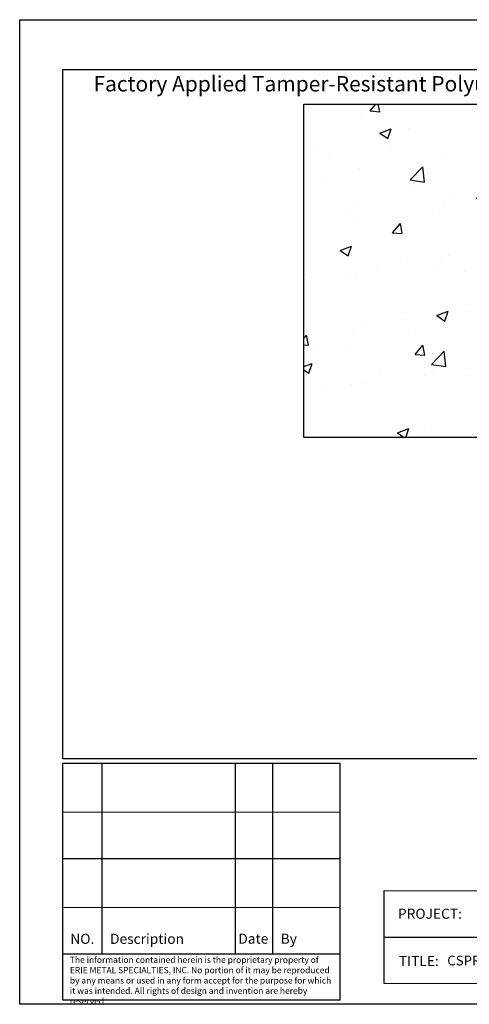
# Model space of a CAD drawing. Units: inches. Extents: x 16769 to 37141, y 493 to 6576.
# Drawn here: x 16769 to 19545, y 493 to 6576 of the extents above; entities that cross this region are included whole.
import ezdxf
from ezdxf import colors
from ezdxf.entities.mleader import LeaderData, LeaderLine
from ezdxf.math import Vec2, Vec3

# ---------------------------------------------------------------- set-up
doc = ezdxf.new("R2010")
doc.units = ezdxf.units.IN
doc.header["$MEASUREMENT"] = 0
doc.styles.get("Standard").update_dxf_attribs({"font": 'arial.ttf'})

# ---------------------------------------------------------------- blocks, each defined once
blk = doc.blocks.new('New EMS Template')
for p, q in [((4543, 561), (4543, 1051.1)), ((4886.4, 561.2), (4886.4, 1051.3)), ((4981.9, 561.2), (4981.9, 1051.4)), ((4440.6, 927.5), (5155.6, 926.7)), ((5155.6, 806.5), (4440.6, 806.5)), ((4440.6, 682.1), (5155.6, 681.3)), ((5268.9, 605), (6913, 603.5)), ((5155.6, 561.1), (4440.6, 561.1))]:
    blk.add_line(p, q)
at = {"color": 250}
for points in [[(4330.8, 2966.1), (7745.6, 2966.1), (7746.2, 432.1), (4331.4, 432.1)], [(4442, 2838.3), (7627.8, 2838.3), (7627.8, 1063.3), (4442, 1063.3)]]:
    blk.add_lwpolyline(points, close=True, dxfattribs=at)
for points in [[(5155.6, 1051.3), (4440.6, 1051.3), (4440.6, 443.4), (5155.6, 443.4)], [(5268.9, 724.7), (6913, 723.2), (6913, 483.9), (5268.9, 485.4)]]:
    blk.add_lwpolyline(points, close=True)
at = {"attachment_point": 1}
for s, width, heights, insert, char_height in [('PROJECT:', 1.494, [0.824], (5303.9, 677.9), 25.96), ('NO.', 0.855, [0], (4461, 613.3), 25.96), ('Description', 0.855, [0], (4563.3, 613.3), 25.96), ('Date', 0.855, [0], (4893.3, 613.7), 25.96), ('By', 0.855, [0], (5002.2, 613.4), 25.96), ('The information contained herein is the proprietary property of \\PERIE METAL SPECIALTIES, INC. No portion of it may be reproduced \\Pby any means or used in any form accept for the purpose for which it was intended. All rights of design and invention are hereby reserved.', 689.795, [266.1], (4459.9, 554.3), 15.9467), ('TITLE:', 2.41, [0.824], (5306.3, 556.3), 25.96)]:
    blk.add_mtext_dynamic_manual_height_columns(s, width=width, gutter_width=1, heights=heights, dxfattribs=dict(at, insert=insert, char_height=char_height))

msp = doc.modelspace()

# ---------------------------------------------------------------- hatches: boundary and pattern name
h = msp.add_hatch()
h.set_pattern_fill('AR-CONC', color=9, scale=100)
h.set_pattern_definition([(50, (-7376.33, -567.5), (717.26, -62.752), [75, -825]), (355, (-7376.3, -567.5), (-138.751, 752.192), [60, -660]), (100.4514, (-7316.56, -572.7), (578.509, 689.44), [63.74, -701.142]), (46.1842, (-7376.3, -367.5), (1067.241, -165.52), [112.5, -1237.5]), (96.6356, (-7287.4, -381.3), (934.662, 974.12), [95.61, -1051.714]), (351.184, (-7376.3, -367.5), (934.66, 974.12), [90, -990]), (21, (-7276.33, -417.5), (596.907, -402.619), [75, -825]), (326, (-7276.3, -417.5), (243.315, 725.15), [60, -660]), (71.4514, (-7226.6, -451), (840.222, 322.531), [63.74, -701.142]), (37.5, (-7376.33, -567.48), (12.1599, 332.8939), [0, -652, 0, -670, 0, -662.5]), (7.5, (-7376.33, -567.48), (263.0695, 394.4117), [0, -382, 0, -637, 0, -252.5]), (327.5, (-7599.33, -567.48), (533.8224, -22.5549), [0, -250, 0, -780, 0, -1035]), (317.5, (-7699.33, -567.48), (583.186, 100.105), [0, -325, 0, -518, 0, -735])])
h.paths.add_polyline_path([(20145.18393, 6054.28636), (18524.36273, 6054.28636), (18524.36273, 3994.42796), (20145.18393, 3994.42796)])
h.paths.add_polyline_path([(22810.79607, 6053.90828), (21189.97487, 6053.90828), (21189.97487, 3994.04987), (22810.79607, 3994.04987)])

# ---------------------------------------------------------------- linework, layer by layer
at = {"color": 250}
msp.add_lwpolyline([(18524.36273, 6054.28636), (20145.18393, 6054.28636), (20145.18393, 3994.42796), (18524.36273, 3994.42796)], close=True, dxfattribs=at)

# ---------------------------------------------------------------- block references
at = {"color": 250, "xscale": 2.4, "yscale": 2.4, "zscale": 2.4}
msp.add_blockref('New EMS Template', (6375.00474, -542.91785), dxfattribs=at)

# ---------------------------------------------------------------- texts
at = {"color": 250, "insert": (19408.96897, 793.47589), "char_height": 60, "attachment_point": 1}
msp.add_mtext_dynamic_manual_height_columns('CSPR-Series Slab to Slab Condition', width=2568.5898632, gutter_width=1, heights=[0], dxfattribs=at)

# ---------------------------------------------------------------- leaders
at = {"color": 250}
ml = msp.add_multileader_mtext('Standard', dxfattribs=at)
ml.set_content('      Factory Applied Tamper-Resistant Polyurethane Seal ', color=250)
ml.set_leader_properties()
ml.build(insert=Vec2(0, 0))
ml.multileader.update_dxf_attribs({"dogleg_length": 0.36, "arrow_head_size": 140})
ctx = ml.context
ctx.base_point, ctx.char_height, ctx.arrow_head_size, ctx.landing_gap_size, ctx.plane_origin = Vec3(17068.13461, 6166.0421), 95, 140, 0.09, Vec3(20952.79785, 5906.90023)
ctx.text_align_type = 2
notes = []
notes.append((ctx, [(0, (1, 1, 0), (20415.64255, 6166.0421), (-1, 0), 0.36, [(0, [(20748.51555, 6011.0525)], 0, [])])]))
ctx.mtext.insert, ctx.mtext.alignment, ctx.mtext.flow_direction = Vec3(20415.19255, 6227.50697), 3, 5
for ctx, leaders in notes:
    for number, flags, end, landing, length, lines in leaders:
        leader = LeaderData()
        leader.index, (leader.has_last_leader_line, leader.has_dogleg_vector, leader.attachment_direction) = number, flags
        leader.last_leader_point, leader.dogleg_vector, leader.dogleg_length = Vec3(end), Vec3(landing), length
        for number, points, colour, breaks in lines:
            line = LeaderLine()
            line.index, line.vertices, line.color, line.breaks = number, Vec3.list(points), colors.encode_raw_color(colour), breaks
            leader.lines.append(line)
        ctx.leaders.append(leader)

doc.saveas('drawing.dxf')
